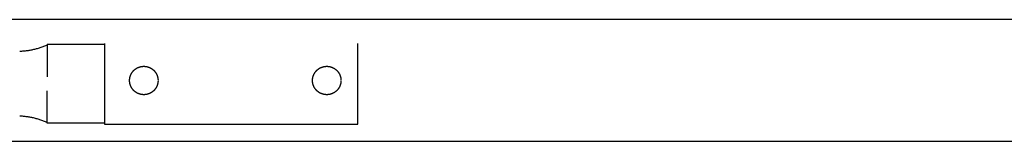
# Model space of a CAD drawing. Units: inches. Extents: x -2517 to 4663, y 440 to 7890.
# Drawn here: x 2476 to 2961, y 4137 to 4197 of the extents above; entities that cross this region are included whole.
import ezdxf

# ---------------------------------------------------------------- set-up
doc = ezdxf.new("R2010")
doc.units = ezdxf.units.IN
doc.layers.add('Elverdal_ElverdalProduct', color=7, linetype='Continuous', true_color=0x3ed6e7)
doc.layers.add('Elverdal_Swing', color=7, linetype='Continuous', true_color=0xf95cc0)

msp = doc.modelspace()

# ---------------------------------------------------------------- linework, layer by layer
at = {"layer": 'Elverdal_ElverdalProduct'}
for points in [[(2487.81, 4183.4), (2487.51, 4183.29), (2487.21, 4183.18), (2486.91, 4183.07)], [(2488.7, 4183.76), (2488.4, 4183.64), (2488.11, 4183.52), (2487.81, 4183.4)], [(2489.59, 4184.14), (2489.29, 4184.01), (2489, 4183.89), (2488.7, 4183.76)], [(2515.58, 4184.47), (2506.92, 4184.47), (2498.25, 4184.47), (2489.59, 4184.47)], [(2489.59, 4184.47), (2489.59, 4179.14), (2489.59, 4173.81), (2489.59, 4168.49)], [(2517.79, 4184.47), (2517.05, 4184.47), (2516.32, 4184.47), (2515.58, 4184.47)], [(2517.79, 4184.98), (2517.79, 4171.65), (2517.79, 4158.32), (2517.79, 4145)], [(2642.73, 4145), (2642.73, 4158.32), (2642.73, 4171.65), (2642.73, 4184.98)], [(2476.94, 4181.01), (2476.64, 4181), (2476.33, 4180.99), (2476.03, 4180.98)], [(2477.85, 4181.08), (2477.55, 4181.06), (2477.24, 4181.03), (2476.94, 4181.01)], [(2478.76, 4181.17), (2478.46, 4181.14), (2478.16, 4181.11), (2477.85, 4181.08)], [(2479.67, 4181.28), (2479.37, 4181.24), (2479.06, 4181.2), (2478.76, 4181.17)], [(2480.58, 4181.41), (2480.28, 4181.37), (2479.97, 4181.32), (2479.67, 4181.28)], [(2481.49, 4181.58), (2481.19, 4181.52), (2480.88, 4181.47), (2480.58, 4181.41)], [(2482.4, 4181.76), (2482.1, 4181.7), (2481.79, 4181.64), (2481.49, 4181.58)], [(2483.31, 4181.97), (2483, 4181.9), (2482.7, 4181.83), (2482.4, 4181.76)], [(2484.21, 4182.21), (2483.91, 4182.13), (2483.61, 4182.05), (2483.31, 4181.97)], [(2485.11, 4182.47), (2484.81, 4182.38), (2484.51, 4182.3), (2484.21, 4182.21)], [(2486.01, 4182.76), (2485.71, 4182.66), (2485.41, 4182.57), (2485.11, 4182.47)], [(2486.91, 4183.07), (2486.61, 4182.96), (2486.31, 4182.86), (2486.01, 4182.76)], [(2489.59, 4145.5), (2489.59, 4150.83), (2489.59, 4156.16), (2489.59, 4161.49)], [(2476.94, 4148.96), (2476.64, 4148.97), (2476.33, 4148.99), (2476.03, 4149)], [(2477.85, 4148.9), (2477.55, 4148.92), (2477.24, 4148.94), (2476.94, 4148.96)], [(2478.76, 4148.81), (2478.46, 4148.84), (2478.16, 4148.87), (2477.85, 4148.9)], [(2479.67, 4148.7), (2479.37, 4148.74), (2479.06, 4148.78), (2478.76, 4148.81)], [(2480.58, 4148.56), (2480.28, 4148.61), (2479.97, 4148.66), (2479.67, 4148.7)], [(2481.49, 4148.4), (2481.19, 4148.46), (2480.88, 4148.51), (2480.58, 4148.56)], [(2482.4, 4148.22), (2482.1, 4148.28), (2481.79, 4148.34), (2481.49, 4148.4)], [(2483.31, 4148.01), (2483, 4148.08), (2482.7, 4148.15), (2482.4, 4148.22)], [(2484.21, 4147.77), (2483.91, 4147.85), (2483.61, 4147.93), (2483.31, 4148.01)], [(2485.11, 4147.51), (2484.81, 4147.59), (2484.51, 4147.68), (2484.21, 4147.77)], [(2486.01, 4147.22), (2485.71, 4147.32), (2485.41, 4147.41), (2485.11, 4147.51)], [(2486.91, 4146.91), (2486.61, 4147.02), (2486.31, 4147.12), (2486.01, 4147.22)], [(2487.81, 4146.58), (2487.51, 4146.69), (2487.21, 4146.8), (2486.91, 4146.91)], [(2488.7, 4146.22), (2488.4, 4146.34), (2488.11, 4146.46), (2487.81, 4146.58)], [(2489.59, 4145.84), (2489.29, 4145.97), (2489, 4146.09), (2488.7, 4146.22)], [(2515.58, 4145.5), (2506.92, 4145.5), (2498.25, 4145.5), (2489.59, 4145.5)], [(2517.79, 4145.5), (2517.05, 4145.5), (2516.32, 4145.5), (2515.58, 4145.5)], [(2517.79, 4145), (2559.44, 4145), (2601.08, 4145), (2642.73, 4145)]]:
    msp.add_open_spline(points, degree=3, dxfattribs=at)
at = {"layer": 'Elverdal_Swing'}
for points in [[(4623.49, 4196.68), (3441.35, 4196.68), (2259.2, 4196.68), (1077.06, 4196.68)], [(2535.28, 4173.37), (2535.33, 4173.38), (2535.39, 4173.4), (2535.44, 4173.41)], [(2535.44, 4173.41), (2535.5, 4173.43), (2535.55, 4173.44), (2535.6, 4173.45)], [(2535.6, 4173.45), (2535.66, 4173.46), (2535.71, 4173.48), (2535.77, 4173.49)], [(2535.77, 4173.49), (2535.82, 4173.5), (2535.88, 4173.51), (2535.93, 4173.52)], [(2535.93, 4173.52), (2535.98, 4173.53), (2536.04, 4173.54), (2536.09, 4173.55)], [(2536.09, 4173.55), (2536.15, 4173.56), (2536.2, 4173.57), (2536.25, 4173.57)], [(2536.25, 4173.57), (2536.31, 4173.58), (2536.36, 4173.59), (2536.42, 4173.59)], [(2536.42, 4173.59), (2536.47, 4173.6), (2536.52, 4173.6), (2536.58, 4173.61)], [(2536.58, 4173.61), (2536.63, 4173.61), (2536.68, 4173.62), (2536.74, 4173.62)], [(2536.74, 4173.62), (2536.79, 4173.63), (2536.84, 4173.63), (2536.89, 4173.63)], [(2536.89, 4173.63), (2536.95, 4173.63), (2537, 4173.63), (2537.05, 4173.64)], [(2537.05, 4173.64), (2537.1, 4173.64), (2537.15, 4173.64), (2537.21, 4173.64)], [(2537.21, 4173.64), (2537.26, 4173.64), (2537.31, 4173.64), (2537.36, 4173.64)], [(2537.36, 4173.64), (2537.41, 4173.63), (2537.47, 4173.63), (2537.52, 4173.63)], [(2537.52, 4173.63), (2537.57, 4173.63), (2537.62, 4173.63), (2537.68, 4173.62)], [(2537.68, 4173.62), (2537.73, 4173.62), (2537.78, 4173.61), (2537.84, 4173.61)], [(2537.84, 4173.61), (2537.89, 4173.6), (2537.94, 4173.6), (2538, 4173.59)], [(2538, 4173.59), (2538.05, 4173.59), (2538.1, 4173.58), (2538.16, 4173.57)], [(2538.16, 4173.57), (2538.21, 4173.57), (2538.27, 4173.56), (2538.32, 4173.55)], [(2538.32, 4173.55), (2538.37, 4173.54), (2538.43, 4173.53), (2538.48, 4173.52)], [(2538.48, 4173.52), (2538.54, 4173.51), (2538.59, 4173.5), (2538.65, 4173.49)], [(2538.65, 4173.49), (2538.7, 4173.48), (2538.75, 4173.46), (2538.81, 4173.45)], [(2538.81, 4173.45), (2538.86, 4173.44), (2538.92, 4173.43), (2538.97, 4173.41)], [(2538.97, 4173.41), (2539.03, 4173.4), (2539.08, 4173.38), (2539.14, 4173.37)], [(2625.44, 4173.37), (2625.49, 4173.38), (2625.55, 4173.4), (2625.6, 4173.41)], [(2625.6, 4173.41), (2625.66, 4173.43), (2625.71, 4173.44), (2625.77, 4173.45)], [(2625.77, 4173.45), (2625.82, 4173.46), (2625.88, 4173.48), (2625.93, 4173.49)], [(2625.93, 4173.49), (2625.99, 4173.5), (2626.04, 4173.51), (2626.09, 4173.52)], [(2626.09, 4173.52), (2626.15, 4173.53), (2626.2, 4173.54), (2626.26, 4173.55)], [(2626.26, 4173.55), (2626.31, 4173.56), (2626.36, 4173.57), (2626.42, 4173.57)], [(2626.42, 4173.57), (2626.47, 4173.58), (2626.53, 4173.59), (2626.58, 4173.59)], [(2626.58, 4173.59), (2626.63, 4173.6), (2626.69, 4173.6), (2626.74, 4173.61)], [(2626.74, 4173.61), (2626.79, 4173.61), (2626.85, 4173.62), (2626.9, 4173.62)], [(2626.9, 4173.62), (2626.95, 4173.63), (2627, 4173.63), (2627.06, 4173.63)], [(2627.06, 4173.63), (2627.11, 4173.63), (2627.16, 4173.63), (2627.21, 4173.64)], [(2627.21, 4173.64), (2627.27, 4173.64), (2627.32, 4173.64), (2627.37, 4173.64)], [(2627.37, 4173.64), (2627.42, 4173.64), (2627.47, 4173.64), (2627.53, 4173.64)], [(2627.53, 4173.64), (2627.58, 4173.63), (2627.63, 4173.63), (2627.68, 4173.63)], [(2627.68, 4173.63), (2627.74, 4173.63), (2627.79, 4173.63), (2627.84, 4173.62)], [(2627.84, 4173.62), (2627.89, 4173.62), (2627.95, 4173.61), (2628, 4173.61)], [(2628, 4173.61), (2628.05, 4173.6), (2628.11, 4173.6), (2628.16, 4173.59)], [(2628.16, 4173.59), (2628.21, 4173.59), (2628.27, 4173.58), (2628.32, 4173.57)], [(2628.32, 4173.57), (2628.38, 4173.57), (2628.43, 4173.56), (2628.48, 4173.55)], [(2628.48, 4173.55), (2628.54, 4173.54), (2628.59, 4173.53), (2628.65, 4173.52)], [(2628.65, 4173.52), (2628.7, 4173.51), (2628.76, 4173.5), (2628.81, 4173.49)], [(2628.81, 4173.49), (2628.86, 4173.48), (2628.92, 4173.46), (2628.97, 4173.45)], [(2628.97, 4173.45), (2629.03, 4173.44), (2629.08, 4173.43), (2629.14, 4173.41)], [(2629.14, 4173.41), (2629.19, 4173.4), (2629.25, 4173.38), (2629.3, 4173.37)], [(2530.42, 4168.39), (2530.43, 4168.45), (2530.45, 4168.5), (2530.46, 4168.56)], [(2530.46, 4168.56), (2530.48, 4168.61), (2530.5, 4168.66), (2530.51, 4168.72)], [(2530.51, 4168.72), (2530.53, 4168.77), (2530.55, 4168.83), (2530.57, 4168.88)], [(2530.57, 4168.88), (2530.59, 4168.94), (2530.6, 4168.99), (2530.62, 4169.04)], [(2530.62, 4169.04), (2530.64, 4169.1), (2530.67, 4169.15), (2530.69, 4169.21)], [(2530.69, 4169.21), (2530.71, 4169.26), (2530.73, 4169.31), (2530.75, 4169.37)], [(2530.75, 4169.37), (2530.78, 4169.42), (2530.8, 4169.48), (2530.82, 4169.53)], [(2530.82, 4169.53), (2530.85, 4169.58), (2530.87, 4169.64), (2530.9, 4169.69)], [(2530.9, 4169.69), (2530.92, 4169.74), (2530.95, 4169.79), (2530.98, 4169.85)], [(2530.98, 4169.85), (2531.01, 4169.9), (2531.03, 4169.95), (2531.06, 4170)], [(2531.06, 4170), (2531.09, 4170.05), (2531.12, 4170.11), (2531.15, 4170.16)], [(2531.15, 4170.16), (2531.18, 4170.21), (2531.21, 4170.26), (2531.24, 4170.31)], [(2531.24, 4170.31), (2531.27, 4170.36), (2531.3, 4170.41), (2531.34, 4170.46)], [(2531.34, 4170.46), (2531.37, 4170.51), (2531.4, 4170.56), (2531.44, 4170.61)], [(2531.44, 4170.61), (2531.47, 4170.66), (2531.51, 4170.71), (2531.54, 4170.76)], [(2531.54, 4170.76), (2531.58, 4170.81), (2531.61, 4170.86), (2531.65, 4170.9)], [(2531.65, 4170.9), (2531.69, 4170.95), (2531.72, 4171), (2531.76, 4171.05)], [(2531.76, 4171.05), (2531.8, 4171.09), (2531.84, 4171.14), (2531.88, 4171.19)], [(2531.88, 4171.19), (2531.92, 4171.23), (2531.96, 4171.28), (2532, 4171.32)], [(2532, 4171.32), (2532.04, 4171.37), (2532.08, 4171.41), (2532.12, 4171.45)], [(2532.12, 4171.45), (2532.16, 4171.5), (2532.21, 4171.54), (2532.25, 4171.58)], [(2532.25, 4171.58), (2532.29, 4171.63), (2532.33, 4171.67), (2532.38, 4171.71)], [(2532.38, 4171.71), (2532.42, 4171.75), (2532.47, 4171.79), (2532.51, 4171.83)], [(2532.51, 4171.83), (2532.56, 4171.87), (2532.6, 4171.91), (2532.65, 4171.95)], [(2532.65, 4171.95), (2532.69, 4171.99), (2532.74, 4172.03), (2532.79, 4172.07)], [(2532.79, 4172.07), (2532.83, 4172.11), (2532.88, 4172.14), (2532.93, 4172.18)], [(2532.93, 4172.18), (2532.98, 4172.22), (2533.02, 4172.25), (2533.07, 4172.29)], [(2533.07, 4172.29), (2533.12, 4172.33), (2533.17, 4172.36), (2533.22, 4172.4)], [(2533.22, 4172.4), (2533.27, 4172.43), (2533.32, 4172.46), (2533.37, 4172.5)], [(2533.37, 4172.5), (2533.42, 4172.53), (2533.47, 4172.56), (2533.52, 4172.59)], [(2533.52, 4172.59), (2533.57, 4172.62), (2533.62, 4172.65), (2533.67, 4172.68)], [(2533.67, 4172.68), (2533.73, 4172.71), (2533.78, 4172.74), (2533.83, 4172.77)], [(2533.83, 4172.77), (2533.88, 4172.8), (2533.93, 4172.83), (2533.99, 4172.86)], [(2533.99, 4172.86), (2534.04, 4172.88), (2534.09, 4172.91), (2534.14, 4172.93)], [(2534.14, 4172.93), (2534.2, 4172.96), (2534.25, 4172.98), (2534.3, 4173.01)], [(2534.3, 4173.01), (2534.36, 4173.03), (2534.41, 4173.06), (2534.46, 4173.08)], [(2534.46, 4173.08), (2534.52, 4173.1), (2534.57, 4173.12), (2534.63, 4173.15)], [(2534.63, 4173.15), (2534.68, 4173.17), (2534.73, 4173.19), (2534.79, 4173.21)], [(2534.79, 4173.21), (2534.84, 4173.23), (2534.9, 4173.25), (2534.95, 4173.27)], [(2534.95, 4173.27), (2535, 4173.28), (2535.06, 4173.3), (2535.11, 4173.32)], [(2535.11, 4173.32), (2535.17, 4173.34), (2535.22, 4173.35), (2535.28, 4173.37)], [(2539.14, 4173.37), (2539.19, 4173.35), (2539.25, 4173.34), (2539.3, 4173.32)], [(2539.3, 4173.32), (2539.35, 4173.3), (2539.41, 4173.28), (2539.46, 4173.27)], [(2539.46, 4173.27), (2539.52, 4173.25), (2539.57, 4173.23), (2539.63, 4173.21)], [(2539.63, 4173.21), (2539.68, 4173.19), (2539.73, 4173.17), (2539.79, 4173.15)], [(2539.79, 4173.15), (2539.84, 4173.12), (2539.9, 4173.1), (2539.95, 4173.08)], [(2539.95, 4173.08), (2540, 4173.06), (2540.06, 4173.03), (2540.11, 4173.01)], [(2540.11, 4173.01), (2540.16, 4172.98), (2540.22, 4172.96), (2540.27, 4172.93)], [(2540.27, 4172.93), (2540.32, 4172.91), (2540.37, 4172.88), (2540.43, 4172.86)], [(2540.43, 4172.86), (2540.48, 4172.83), (2540.53, 4172.8), (2540.58, 4172.77)], [(2540.58, 4172.77), (2540.64, 4172.74), (2540.69, 4172.71), (2540.74, 4172.68)], [(2540.74, 4172.68), (2540.79, 4172.65), (2540.84, 4172.62), (2540.89, 4172.59)], [(2540.89, 4172.59), (2540.94, 4172.56), (2540.99, 4172.53), (2541.04, 4172.5)], [(2541.04, 4172.5), (2541.09, 4172.46), (2541.14, 4172.43), (2541.19, 4172.4)], [(2541.19, 4172.4), (2541.24, 4172.36), (2541.29, 4172.33), (2541.34, 4172.29)], [(2541.34, 4172.29), (2541.39, 4172.25), (2541.44, 4172.22), (2541.48, 4172.18)], [(2541.48, 4172.18), (2541.53, 4172.14), (2541.58, 4172.11), (2541.63, 4172.07)], [(2541.63, 4172.07), (2541.67, 4172.03), (2541.72, 4171.99), (2541.77, 4171.95)], [(2541.77, 4171.95), (2541.81, 4171.91), (2541.86, 4171.87), (2541.9, 4171.83)], [(2541.9, 4171.83), (2541.95, 4171.79), (2541.99, 4171.75), (2542.04, 4171.71)], [(2542.04, 4171.71), (2542.08, 4171.67), (2542.12, 4171.63), (2542.17, 4171.58)], [(2542.17, 4171.58), (2542.21, 4171.54), (2542.25, 4171.5), (2542.29, 4171.45)], [(2542.29, 4171.45), (2542.33, 4171.41), (2542.37, 4171.37), (2542.42, 4171.32)], [(2542.42, 4171.32), (2542.46, 4171.28), (2542.49, 4171.23), (2542.53, 4171.19)], [(2542.53, 4171.19), (2542.57, 4171.14), (2542.61, 4171.09), (2542.65, 4171.05)], [(2542.65, 4171.05), (2542.69, 4171), (2542.73, 4170.95), (2542.76, 4170.9)], [(2542.76, 4170.9), (2542.8, 4170.86), (2542.84, 4170.81), (2542.87, 4170.76)], [(2542.87, 4170.76), (2542.91, 4170.71), (2542.94, 4170.66), (2542.98, 4170.61)], [(2542.98, 4170.61), (2543.01, 4170.56), (2543.04, 4170.51), (2543.08, 4170.46)], [(2543.08, 4170.46), (2543.11, 4170.41), (2543.14, 4170.36), (2543.17, 4170.31)], [(2543.17, 4170.31), (2543.2, 4170.26), (2543.23, 4170.21), (2543.26, 4170.16)], [(2543.26, 4170.16), (2543.29, 4170.11), (2543.32, 4170.05), (2543.35, 4170)], [(2543.35, 4170), (2543.38, 4169.95), (2543.41, 4169.9), (2543.44, 4169.85)], [(2543.44, 4169.85), (2543.46, 4169.79), (2543.49, 4169.74), (2543.52, 4169.69)], [(2543.52, 4169.69), (2543.54, 4169.64), (2543.56, 4169.58), (2543.59, 4169.53)], [(2543.59, 4169.53), (2543.61, 4169.48), (2543.64, 4169.42), (2543.66, 4169.37)], [(2543.66, 4169.37), (2543.68, 4169.31), (2543.7, 4169.26), (2543.73, 4169.21)], [(2543.73, 4169.21), (2543.75, 4169.15), (2543.77, 4169.1), (2543.79, 4169.04)], [(2543.79, 4169.04), (2543.81, 4168.99), (2543.83, 4168.94), (2543.85, 4168.88)], [(2543.85, 4168.88), (2543.86, 4168.83), (2543.88, 4168.77), (2543.9, 4168.72)], [(2543.9, 4168.72), (2543.92, 4168.66), (2543.93, 4168.61), (2543.95, 4168.56)], [(2543.95, 4168.56), (2543.96, 4168.5), (2543.98, 4168.45), (2543.99, 4168.39)], [(2620.58, 4168.39), (2620.6, 4168.45), (2620.61, 4168.5), (2620.63, 4168.56)], [(2620.63, 4168.56), (2620.64, 4168.61), (2620.66, 4168.66), (2620.68, 4168.72)], [(2620.68, 4168.72), (2620.7, 4168.77), (2620.71, 4168.83), (2620.73, 4168.88)], [(2620.73, 4168.88), (2620.75, 4168.94), (2620.77, 4168.99), (2620.79, 4169.04)], [(2620.79, 4169.04), (2620.81, 4169.1), (2620.83, 4169.15), (2620.85, 4169.21)], [(2620.85, 4169.21), (2620.87, 4169.26), (2620.89, 4169.31), (2620.92, 4169.37)], [(2620.92, 4169.37), (2620.94, 4169.42), (2620.96, 4169.48), (2620.99, 4169.53)], [(2620.99, 4169.53), (2621.01, 4169.58), (2621.04, 4169.64), (2621.06, 4169.69)], [(2621.06, 4169.69), (2621.09, 4169.74), (2621.11, 4169.79), (2621.14, 4169.85)], [(2621.14, 4169.85), (2621.17, 4169.9), (2621.2, 4169.95), (2621.22, 4170)], [(2621.22, 4170), (2621.25, 4170.05), (2621.28, 4170.11), (2621.31, 4170.16)], [(2621.31, 4170.16), (2621.34, 4170.21), (2621.37, 4170.26), (2621.4, 4170.31)], [(2621.4, 4170.31), (2621.44, 4170.36), (2621.47, 4170.41), (2621.5, 4170.46)], [(2621.5, 4170.46), (2621.53, 4170.51), (2621.57, 4170.56), (2621.6, 4170.61)], [(2621.6, 4170.61), (2621.64, 4170.66), (2621.67, 4170.71), (2621.71, 4170.76)], [(2621.71, 4170.76), (2621.74, 4170.81), (2621.78, 4170.86), (2621.81, 4170.9)], [(2621.81, 4170.9), (2621.85, 4170.95), (2621.89, 4171), (2621.93, 4171.05)], [(2621.93, 4171.05), (2621.96, 4171.09), (2622, 4171.14), (2622.04, 4171.19)], [(2622.04, 4171.19), (2622.08, 4171.23), (2622.12, 4171.28), (2622.16, 4171.32)], [(2622.16, 4171.32), (2622.2, 4171.37), (2622.24, 4171.41), (2622.28, 4171.45)], [(2622.28, 4171.45), (2622.33, 4171.5), (2622.37, 4171.54), (2622.41, 4171.58)], [(2622.41, 4171.58), (2622.45, 4171.63), (2622.5, 4171.67), (2622.54, 4171.71)], [(2622.54, 4171.71), (2622.59, 4171.75), (2622.63, 4171.79), (2622.67, 4171.83)], [(2622.67, 4171.83), (2622.72, 4171.87), (2622.77, 4171.91), (2622.81, 4171.95)], [(2622.81, 4171.95), (2622.86, 4171.99), (2622.9, 4172.03), (2622.95, 4172.07)], [(2622.95, 4172.07), (2623, 4172.11), (2623.04, 4172.14), (2623.09, 4172.18)], [(2623.09, 4172.18), (2623.14, 4172.22), (2623.19, 4172.25), (2623.24, 4172.29)], [(2623.24, 4172.29), (2623.29, 4172.33), (2623.33, 4172.36), (2623.38, 4172.4)], [(2623.38, 4172.4), (2623.43, 4172.43), (2623.48, 4172.46), (2623.53, 4172.5)], [(2623.53, 4172.5), (2623.58, 4172.53), (2623.63, 4172.56), (2623.68, 4172.59)], [(2623.68, 4172.59), (2623.74, 4172.62), (2623.79, 4172.65), (2623.84, 4172.68)], [(2623.84, 4172.68), (2623.89, 4172.71), (2623.94, 4172.74), (2623.99, 4172.77)], [(2623.99, 4172.77), (2624.04, 4172.8), (2624.1, 4172.83), (2624.15, 4172.86)], [(2624.15, 4172.86), (2624.2, 4172.88), (2624.25, 4172.91), (2624.31, 4172.93)], [(2624.31, 4172.93), (2624.36, 4172.96), (2624.41, 4172.98), (2624.47, 4173.01)], [(2624.47, 4173.01), (2624.52, 4173.03), (2624.57, 4173.06), (2624.63, 4173.08)], [(2624.63, 4173.08), (2624.68, 4173.1), (2624.74, 4173.12), (2624.79, 4173.15)], [(2624.79, 4173.15), (2624.84, 4173.17), (2624.9, 4173.19), (2624.95, 4173.21)], [(2624.95, 4173.21), (2625.01, 4173.23), (2625.06, 4173.25), (2625.11, 4173.27)], [(2625.11, 4173.27), (2625.17, 4173.28), (2625.22, 4173.3), (2625.28, 4173.32)], [(2625.28, 4173.32), (2625.33, 4173.34), (2625.39, 4173.35), (2625.44, 4173.37)], [(2629.3, 4173.37), (2629.35, 4173.35), (2629.41, 4173.34), (2629.46, 4173.32)], [(2629.46, 4173.32), (2629.52, 4173.3), (2629.57, 4173.28), (2629.63, 4173.27)], [(2629.63, 4173.27), (2629.68, 4173.25), (2629.73, 4173.23), (2629.79, 4173.21)], [(2629.79, 4173.21), (2629.84, 4173.19), (2629.9, 4173.17), (2629.95, 4173.15)], [(2629.95, 4173.15), (2630.01, 4173.12), (2630.06, 4173.1), (2630.11, 4173.08)], [(2630.11, 4173.08), (2630.17, 4173.06), (2630.22, 4173.03), (2630.27, 4173.01)], [(2630.27, 4173.01), (2630.33, 4172.98), (2630.38, 4172.96), (2630.43, 4172.93)], [(2630.43, 4172.93), (2630.49, 4172.91), (2630.54, 4172.88), (2630.59, 4172.86)], [(2630.59, 4172.86), (2630.64, 4172.83), (2630.7, 4172.8), (2630.75, 4172.77)], [(2630.75, 4172.77), (2630.8, 4172.74), (2630.85, 4172.71), (2630.9, 4172.68)], [(2630.9, 4172.68), (2630.95, 4172.65), (2631, 4172.62), (2631.06, 4172.59)], [(2631.06, 4172.59), (2631.11, 4172.56), (2631.16, 4172.53), (2631.21, 4172.5)], [(2631.21, 4172.5), (2631.26, 4172.46), (2631.31, 4172.43), (2631.36, 4172.4)], [(2631.36, 4172.4), (2631.41, 4172.36), (2631.45, 4172.33), (2631.5, 4172.29)], [(2631.5, 4172.29), (2631.55, 4172.25), (2631.6, 4172.22), (2631.65, 4172.18)], [(2631.65, 4172.18), (2631.7, 4172.14), (2631.74, 4172.11), (2631.79, 4172.07)], [(2631.79, 4172.07), (2631.84, 4172.03), (2631.88, 4171.99), (2631.93, 4171.95)], [(2631.93, 4171.95), (2631.97, 4171.91), (2632.02, 4171.87), (2632.07, 4171.83)], [(2632.07, 4171.83), (2632.11, 4171.79), (2632.15, 4171.75), (2632.2, 4171.71)], [(2632.2, 4171.71), (2632.24, 4171.67), (2632.29, 4171.63), (2632.33, 4171.58)], [(2632.33, 4171.58), (2632.37, 4171.54), (2632.41, 4171.5), (2632.46, 4171.45)], [(2632.46, 4171.45), (2632.5, 4171.41), (2632.54, 4171.37), (2632.58, 4171.32)], [(2632.58, 4171.32), (2632.62, 4171.28), (2632.66, 4171.23), (2632.7, 4171.19)], [(2632.7, 4171.19), (2632.74, 4171.14), (2632.78, 4171.09), (2632.81, 4171.05)], [(2632.81, 4171.05), (2632.85, 4171), (2632.89, 4170.95), (2632.93, 4170.9)], [(2632.93, 4170.9), (2632.96, 4170.86), (2633, 4170.81), (2633.04, 4170.76)], [(2633.04, 4170.76), (2633.07, 4170.71), (2633.1, 4170.66), (2633.14, 4170.61)], [(2633.14, 4170.61), (2633.17, 4170.56), (2633.21, 4170.51), (2633.24, 4170.46)], [(2633.24, 4170.46), (2633.27, 4170.41), (2633.3, 4170.36), (2633.34, 4170.31)], [(2633.34, 4170.31), (2633.37, 4170.26), (2633.4, 4170.21), (2633.43, 4170.16)], [(2633.43, 4170.16), (2633.46, 4170.11), (2633.49, 4170.05), (2633.52, 4170)], [(2633.52, 4170), (2633.54, 4169.95), (2633.57, 4169.9), (2633.6, 4169.85)], [(2633.6, 4169.85), (2633.63, 4169.79), (2633.65, 4169.74), (2633.68, 4169.69)], [(2633.68, 4169.69), (2633.7, 4169.64), (2633.73, 4169.58), (2633.75, 4169.53)], [(2633.75, 4169.53), (2633.78, 4169.48), (2633.8, 4169.42), (2633.82, 4169.37)], [(2633.82, 4169.37), (2633.85, 4169.31), (2633.87, 4169.26), (2633.89, 4169.21)], [(2633.89, 4169.21), (2633.91, 4169.15), (2633.93, 4169.1), (2633.95, 4169.04)], [(2633.95, 4169.04), (2633.97, 4168.99), (2633.99, 4168.94), (2634.01, 4168.88)], [(2634.01, 4168.88), (2634.03, 4168.83), (2634.05, 4168.77), (2634.06, 4168.72)], [(2634.06, 4168.72), (2634.08, 4168.66), (2634.1, 4168.61), (2634.11, 4168.56)], [(2634.11, 4168.56), (2634.13, 4168.5), (2634.14, 4168.45), (2634.16, 4168.39)], [(2530.19, 4166.63), (2530.19, 4166.68), (2530.19, 4166.73), (2530.2, 4166.78)], [(2530.2, 4166.47), (2530.19, 4166.52), (2530.19, 4166.57), (2530.19, 4166.63)], [(2530.2, 4166.94), (2530.2, 4166.99), (2530.21, 4167.04), (2530.21, 4167.1)], [(2530.2, 4166.78), (2530.2, 4166.83), (2530.2, 4166.89), (2530.2, 4166.94)], [(2530.2, 4166.31), (2530.2, 4166.37), (2530.2, 4166.42), (2530.2, 4166.47)], [(2530.21, 4166.15), (2530.21, 4166.21), (2530.2, 4166.26), (2530.2, 4166.31)], [(2530.21, 4167.1), (2530.21, 4167.15), (2530.22, 4167.2), (2530.22, 4167.26)], [(2530.22, 4166), (2530.22, 4166.05), (2530.21, 4166.1), (2530.21, 4166.15)], [(2530.22, 4167.26), (2530.23, 4167.31), (2530.23, 4167.36), (2530.24, 4167.42)], [(2530.24, 4165.83), (2530.23, 4165.89), (2530.23, 4165.94), (2530.22, 4166)], [(2530.24, 4167.42), (2530.25, 4167.47), (2530.25, 4167.52), (2530.26, 4167.58)], [(2530.26, 4165.67), (2530.25, 4165.73), (2530.25, 4165.78), (2530.24, 4165.83)], [(2530.26, 4167.58), (2530.27, 4167.63), (2530.27, 4167.69), (2530.28, 4167.74)], [(2530.28, 4165.51), (2530.27, 4165.57), (2530.27, 4165.62), (2530.26, 4165.67)], [(2530.28, 4167.74), (2530.29, 4167.79), (2530.3, 4167.85), (2530.31, 4167.9)], [(2530.31, 4165.35), (2530.3, 4165.4), (2530.29, 4165.46), (2530.28, 4165.51)], [(2530.31, 4167.9), (2530.32, 4167.96), (2530.33, 4168.01), (2530.34, 4168.06)], [(2530.34, 4165.19), (2530.33, 4165.24), (2530.32, 4165.3), (2530.31, 4165.35)], [(2530.34, 4168.06), (2530.36, 4168.12), (2530.37, 4168.17), (2530.38, 4168.23)], [(2530.38, 4165.02), (2530.37, 4165.08), (2530.36, 4165.13), (2530.34, 4165.19)], [(2530.38, 4168.23), (2530.39, 4168.28), (2530.41, 4168.34), (2530.42, 4168.39)], [(2530.42, 4164.86), (2530.41, 4164.91), (2530.39, 4164.97), (2530.38, 4165.02)], [(2530.46, 4164.7), (2530.45, 4164.75), (2530.43, 4164.8), (2530.42, 4164.86)], [(2530.51, 4164.53), (2530.5, 4164.59), (2530.48, 4164.64), (2530.46, 4164.7)], [(2530.57, 4164.37), (2530.55, 4164.42), (2530.53, 4164.48), (2530.51, 4164.53)], [(2530.62, 4164.21), (2530.6, 4164.26), (2530.59, 4164.32), (2530.57, 4164.37)], [(2530.69, 4164.04), (2530.67, 4164.1), (2530.64, 4164.15), (2530.62, 4164.21)], [(2530.75, 4163.88), (2530.73, 4163.94), (2530.71, 4163.99), (2530.69, 4164.04)], [(2530.82, 4163.72), (2530.8, 4163.78), (2530.78, 4163.83), (2530.75, 4163.88)], [(2530.9, 4163.56), (2530.87, 4163.62), (2530.85, 4163.67), (2530.82, 4163.72)], [(2543.59, 4163.72), (2543.56, 4163.67), (2543.54, 4163.62), (2543.52, 4163.56)], [(2543.66, 4163.88), (2543.64, 4163.83), (2543.61, 4163.78), (2543.59, 4163.72)], [(2543.73, 4164.04), (2543.7, 4163.99), (2543.68, 4163.94), (2543.66, 4163.88)], [(2543.79, 4164.21), (2543.77, 4164.15), (2543.75, 4164.1), (2543.73, 4164.04)], [(2543.85, 4164.37), (2543.83, 4164.32), (2543.81, 4164.26), (2543.79, 4164.21)], [(2543.9, 4164.53), (2543.88, 4164.48), (2543.86, 4164.42), (2543.85, 4164.37)], [(2543.95, 4164.7), (2543.93, 4164.64), (2543.92, 4164.59), (2543.9, 4164.53)], [(2543.99, 4164.86), (2543.98, 4164.8), (2543.96, 4164.75), (2543.95, 4164.7)], [(2543.99, 4168.39), (2544.01, 4168.34), (2544.02, 4168.28), (2544.03, 4168.23)], [(2544.03, 4165.02), (2544.02, 4164.97), (2544.01, 4164.91), (2543.99, 4164.86)], [(2544.03, 4168.23), (2544.05, 4168.17), (2544.06, 4168.12), (2544.07, 4168.06)], [(2544.07, 4165.19), (2544.06, 4165.13), (2544.05, 4165.08), (2544.03, 4165.02)], [(2544.07, 4168.06), (2544.08, 4168.01), (2544.09, 4167.96), (2544.1, 4167.9)], [(2544.1, 4165.35), (2544.09, 4165.3), (2544.08, 4165.24), (2544.07, 4165.19)], [(2544.1, 4167.9), (2544.11, 4167.85), (2544.12, 4167.79), (2544.13, 4167.74)], [(2544.13, 4165.51), (2544.12, 4165.46), (2544.11, 4165.4), (2544.1, 4165.35)], [(2544.13, 4167.74), (2544.14, 4167.69), (2544.15, 4167.63), (2544.15, 4167.58)], [(2544.15, 4165.67), (2544.15, 4165.62), (2544.14, 4165.57), (2544.13, 4165.51)], [(2544.15, 4167.58), (2544.16, 4167.52), (2544.17, 4167.47), (2544.17, 4167.42)], [(2544.17, 4165.83), (2544.17, 4165.78), (2544.16, 4165.73), (2544.15, 4165.67)], [(2544.17, 4167.42), (2544.18, 4167.36), (2544.19, 4167.31), (2544.19, 4167.26)], [(2544.19, 4166), (2544.19, 4165.94), (2544.18, 4165.89), (2544.17, 4165.83)], [(2544.19, 4167.26), (2544.2, 4167.2), (2544.2, 4167.15), (2544.2, 4167.1)], [(2544.2, 4166.15), (2544.2, 4166.1), (2544.2, 4166.05), (2544.19, 4166)], [(2544.2, 4167.1), (2544.21, 4167.04), (2544.21, 4166.99), (2544.21, 4166.94)], [(2544.21, 4166.31), (2544.21, 4166.26), (2544.21, 4166.21), (2544.2, 4166.15)], [(2544.21, 4166.94), (2544.21, 4166.89), (2544.22, 4166.83), (2544.22, 4166.78)], [(2544.22, 4166.47), (2544.22, 4166.42), (2544.21, 4166.37), (2544.21, 4166.31)], [(2620.36, 4166.94), (2620.37, 4166.99), (2620.37, 4167.04), (2620.37, 4167.1)], [(2620.36, 4166.78), (2620.36, 4166.83), (2620.36, 4166.89), (2620.36, 4166.94)], [(2620.36, 4166.63), (2620.36, 4166.68), (2620.36, 4166.73), (2620.36, 4166.78)], [(2620.36, 4166.47), (2620.36, 4166.52), (2620.36, 4166.57), (2620.36, 4166.63)], [(2620.36, 4166.31), (2620.36, 4166.37), (2620.36, 4166.42), (2620.36, 4166.47)], [(2620.37, 4166.15), (2620.37, 4166.21), (2620.37, 4166.26), (2620.36, 4166.31)], [(2620.37, 4167.1), (2620.38, 4167.15), (2620.38, 4167.2), (2620.39, 4167.26)], [(2620.39, 4166), (2620.38, 4166.05), (2620.38, 4166.1), (2620.37, 4166.15)], [(2620.39, 4167.26), (2620.39, 4167.31), (2620.4, 4167.36), (2620.4, 4167.42)], [(2620.4, 4165.83), (2620.4, 4165.89), (2620.39, 4165.94), (2620.39, 4166)], [(2620.4, 4167.42), (2620.41, 4167.47), (2620.42, 4167.52), (2620.42, 4167.58)], [(2620.42, 4165.67), (2620.42, 4165.73), (2620.41, 4165.78), (2620.4, 4165.83)], [(2620.42, 4167.58), (2620.43, 4167.63), (2620.44, 4167.69), (2620.45, 4167.74)], [(2620.45, 4165.51), (2620.44, 4165.57), (2620.43, 4165.62), (2620.42, 4165.67)], [(2620.45, 4167.74), (2620.46, 4167.79), (2620.46, 4167.85), (2620.47, 4167.9)], [(2620.47, 4165.35), (2620.46, 4165.4), (2620.46, 4165.46), (2620.45, 4165.51)], [(2620.47, 4167.9), (2620.49, 4167.96), (2620.5, 4168.01), (2620.51, 4168.06)], [(2620.51, 4165.19), (2620.5, 4165.24), (2620.49, 4165.3), (2620.47, 4165.35)], [(2620.51, 4168.06), (2620.52, 4168.12), (2620.53, 4168.17), (2620.54, 4168.23)], [(2620.54, 4165.02), (2620.53, 4165.08), (2620.52, 4165.13), (2620.51, 4165.19)], [(2620.54, 4168.23), (2620.56, 4168.28), (2620.57, 4168.34), (2620.58, 4168.39)], [(2620.58, 4164.86), (2620.57, 4164.91), (2620.56, 4164.97), (2620.54, 4165.02)], [(2620.63, 4164.7), (2620.61, 4164.75), (2620.6, 4164.8), (2620.58, 4164.86)], [(2620.68, 4164.53), (2620.66, 4164.59), (2620.64, 4164.64), (2620.63, 4164.7)], [(2620.73, 4164.37), (2620.71, 4164.42), (2620.7, 4164.48), (2620.68, 4164.53)], [(2620.79, 4164.21), (2620.77, 4164.26), (2620.75, 4164.32), (2620.73, 4164.37)], [(2620.85, 4164.04), (2620.83, 4164.1), (2620.81, 4164.15), (2620.79, 4164.21)], [(2620.92, 4163.88), (2620.89, 4163.94), (2620.87, 4163.99), (2620.85, 4164.04)], [(2620.99, 4163.72), (2620.96, 4163.78), (2620.94, 4163.83), (2620.92, 4163.88)], [(2621.06, 4163.56), (2621.04, 4163.62), (2621.01, 4163.67), (2620.99, 4163.72)], [(2633.75, 4163.72), (2633.73, 4163.67), (2633.7, 4163.62), (2633.68, 4163.56)], [(2633.82, 4163.88), (2633.8, 4163.83), (2633.78, 4163.78), (2633.75, 4163.72)], [(2633.89, 4164.04), (2633.87, 4163.99), (2633.85, 4163.94), (2633.82, 4163.88)], [(2633.95, 4164.21), (2633.93, 4164.15), (2633.91, 4164.1), (2633.89, 4164.04)], [(2634.01, 4164.37), (2633.99, 4164.32), (2633.97, 4164.26), (2633.95, 4164.21)], [(2634.06, 4164.53), (2634.05, 4164.48), (2634.03, 4164.42), (2634.01, 4164.37)], [(2634.11, 4164.7), (2634.1, 4164.64), (2634.08, 4164.59), (2634.06, 4164.53)], [(2634.16, 4164.86), (2634.14, 4164.8), (2634.13, 4164.75), (2634.11, 4164.7)], [(2634.16, 4168.39), (2634.17, 4168.34), (2634.18, 4168.28), (2634.2, 4168.23)], [(2634.2, 4165.02), (2634.18, 4164.97), (2634.17, 4164.91), (2634.16, 4164.86)], [(2634.2, 4168.23), (2634.21, 4168.17), (2634.22, 4168.12), (2634.23, 4168.06)], [(2634.23, 4165.19), (2634.22, 4165.13), (2634.21, 4165.08), (2634.2, 4165.02)], [(2634.23, 4168.06), (2634.24, 4168.01), (2634.25, 4167.96), (2634.27, 4167.9)], [(2634.27, 4165.35), (2634.25, 4165.3), (2634.24, 4165.24), (2634.23, 4165.19)], [(2634.27, 4167.9), (2634.27, 4167.85), (2634.28, 4167.79), (2634.29, 4167.74)], [(2634.29, 4165.51), (2634.28, 4165.46), (2634.27, 4165.4), (2634.27, 4165.35)], [(2634.29, 4167.74), (2634.3, 4167.69), (2634.31, 4167.63), (2634.32, 4167.58)], [(2634.32, 4165.67), (2634.31, 4165.62), (2634.3, 4165.57), (2634.29, 4165.51)], [(2634.32, 4167.58), (2634.32, 4167.52), (2634.33, 4167.47), (2634.34, 4167.42)], [(2634.34, 4165.83), (2634.33, 4165.78), (2634.32, 4165.73), (2634.32, 4165.67)], [(2634.34, 4167.42), (2634.34, 4167.36), (2634.35, 4167.31), (2634.35, 4167.26)], [(2634.35, 4166), (2634.35, 4165.94), (2634.34, 4165.89), (2634.34, 4165.83)], [(2634.35, 4167.26), (2634.36, 4167.2), (2634.36, 4167.15), (2634.37, 4167.1)], [(2634.37, 4166.15), (2634.36, 4166.1), (2634.36, 4166.05), (2634.35, 4166)], [(2634.37, 4167.1), (2634.37, 4167.04), (2634.37, 4166.99), (2634.38, 4166.94)], [(2634.38, 4166.31), (2634.37, 4166.26), (2634.37, 4166.21), (2634.37, 4166.15)], [(2634.38, 4166.94), (2634.38, 4166.89), (2634.38, 4166.83), (2634.38, 4166.78)], [(2634.38, 4166.47), (2634.38, 4166.42), (2634.38, 4166.37), (2634.38, 4166.31)], [(2530.98, 4163.4), (2530.95, 4163.46), (2530.92, 4163.51), (2530.9, 4163.56)], [(2531.06, 4163.25), (2531.03, 4163.3), (2531.01, 4163.35), (2530.98, 4163.4)], [(2531.15, 4163.09), (2531.12, 4163.14), (2531.09, 4163.2), (2531.06, 4163.25)], [(2531.24, 4162.94), (2531.21, 4162.99), (2531.18, 4163.04), (2531.15, 4163.09)], [(2531.34, 4162.79), (2531.3, 4162.84), (2531.27, 4162.89), (2531.24, 4162.94)], [(2531.44, 4162.64), (2531.4, 4162.69), (2531.37, 4162.74), (2531.34, 4162.79)], [(2531.54, 4162.49), (2531.51, 4162.54), (2531.47, 4162.59), (2531.44, 4162.64)], [(2531.65, 4162.35), (2531.61, 4162.4), (2531.58, 4162.44), (2531.54, 4162.49)], [(2531.76, 4162.2), (2531.72, 4162.25), (2531.69, 4162.3), (2531.65, 4162.35)], [(2531.88, 4162.07), (2531.84, 4162.11), (2531.8, 4162.16), (2531.76, 4162.2)], [(2532, 4161.93), (2531.96, 4161.97), (2531.92, 4162.02), (2531.88, 4162.07)], [(2532.12, 4161.8), (2532.08, 4161.84), (2532.04, 4161.89), (2532, 4161.93)], [(2532.25, 4161.67), (2532.21, 4161.71), (2532.16, 4161.75), (2532.12, 4161.8)], [(2532.38, 4161.54), (2532.33, 4161.58), (2532.29, 4161.62), (2532.25, 4161.67)], [(2532.51, 4161.42), (2532.47, 4161.46), (2532.42, 4161.5), (2532.38, 4161.54)], [(2532.65, 4161.3), (2532.6, 4161.34), (2532.56, 4161.38), (2532.51, 4161.42)], [(2532.79, 4161.18), (2532.74, 4161.22), (2532.69, 4161.26), (2532.65, 4161.3)], [(2532.93, 4161.07), (2532.88, 4161.11), (2532.83, 4161.14), (2532.79, 4161.18)], [(2533.07, 4160.96), (2533.02, 4161), (2532.98, 4161.03), (2532.93, 4161.07)], [(2533.22, 4160.86), (2533.17, 4160.89), (2533.12, 4160.93), (2533.07, 4160.96)], [(2533.37, 4160.76), (2533.32, 4160.79), (2533.27, 4160.82), (2533.22, 4160.86)], [(2533.52, 4160.66), (2533.47, 4160.69), (2533.42, 4160.72), (2533.37, 4160.76)], [(2533.67, 4160.57), (2533.62, 4160.6), (2533.57, 4160.63), (2533.52, 4160.66)], [(2533.83, 4160.48), (2533.78, 4160.51), (2533.73, 4160.54), (2533.67, 4160.57)], [(2533.99, 4160.4), (2533.93, 4160.42), (2533.88, 4160.45), (2533.83, 4160.48)], [(2534.14, 4160.32), (2534.09, 4160.34), (2534.04, 4160.37), (2533.99, 4160.4)], [(2534.3, 4160.24), (2534.25, 4160.27), (2534.2, 4160.29), (2534.14, 4160.32)], [(2534.46, 4160.17), (2534.41, 4160.19), (2534.36, 4160.22), (2534.3, 4160.24)], [(2534.63, 4160.11), (2534.57, 4160.13), (2534.52, 4160.15), (2534.46, 4160.17)], [(2534.79, 4160.04), (2534.73, 4160.06), (2534.68, 4160.08), (2534.63, 4160.11)], [(2534.95, 4159.99), (2534.9, 4160.01), (2534.84, 4160.02), (2534.79, 4160.04)], [(2535.11, 4159.93), (2535.06, 4159.95), (2535, 4159.97), (2534.95, 4159.99)], [(2535.28, 4159.88), (2535.22, 4159.9), (2535.17, 4159.92), (2535.11, 4159.93)], [(2535.44, 4159.84), (2535.39, 4159.85), (2535.33, 4159.87), (2535.28, 4159.88)], [(2535.6, 4159.8), (2535.55, 4159.81), (2535.5, 4159.83), (2535.44, 4159.84)], [(2535.77, 4159.76), (2535.71, 4159.77), (2535.66, 4159.79), (2535.6, 4159.8)], [(2535.93, 4159.73), (2535.88, 4159.74), (2535.82, 4159.75), (2535.77, 4159.76)], [(2536.09, 4159.7), (2536.04, 4159.71), (2535.98, 4159.72), (2535.93, 4159.73)], [(2536.25, 4159.68), (2536.2, 4159.69), (2536.15, 4159.69), (2536.09, 4159.7)], [(2536.42, 4159.66), (2536.36, 4159.66), (2536.31, 4159.67), (2536.25, 4159.68)], [(2536.58, 4159.64), (2536.52, 4159.65), (2536.47, 4159.65), (2536.42, 4159.66)], [(2536.74, 4159.63), (2536.68, 4159.63), (2536.63, 4159.64), (2536.58, 4159.64)], [(2536.89, 4159.62), (2536.84, 4159.62), (2536.79, 4159.63), (2536.74, 4159.63)], [(2537.05, 4159.61), (2537, 4159.62), (2536.95, 4159.62), (2536.89, 4159.62)], [(2537.21, 4159.61), (2537.15, 4159.61), (2537.1, 4159.61), (2537.05, 4159.61)], [(2537.36, 4159.61), (2537.31, 4159.61), (2537.26, 4159.61), (2537.21, 4159.61)], [(2537.52, 4159.62), (2537.47, 4159.62), (2537.41, 4159.62), (2537.36, 4159.61)], [(2537.68, 4159.63), (2537.62, 4159.63), (2537.57, 4159.62), (2537.52, 4159.62)], [(2537.84, 4159.64), (2537.78, 4159.64), (2537.73, 4159.63), (2537.68, 4159.63)], [(2538, 4159.66), (2537.94, 4159.65), (2537.89, 4159.65), (2537.84, 4159.64)], [(2538.16, 4159.68), (2538.1, 4159.67), (2538.05, 4159.66), (2538, 4159.66)], [(2538.32, 4159.7), (2538.27, 4159.69), (2538.21, 4159.69), (2538.16, 4159.68)], [(2538.48, 4159.73), (2538.43, 4159.72), (2538.37, 4159.71), (2538.32, 4159.7)], [(2538.65, 4159.76), (2538.59, 4159.75), (2538.54, 4159.74), (2538.48, 4159.73)], [(2538.81, 4159.8), (2538.75, 4159.79), (2538.7, 4159.77), (2538.65, 4159.76)], [(2538.97, 4159.84), (2538.92, 4159.83), (2538.86, 4159.81), (2538.81, 4159.8)], [(2539.14, 4159.88), (2539.08, 4159.87), (2539.03, 4159.85), (2538.97, 4159.84)], [(2539.3, 4159.93), (2539.25, 4159.92), (2539.19, 4159.9), (2539.14, 4159.88)], [(2539.46, 4159.99), (2539.41, 4159.97), (2539.35, 4159.95), (2539.3, 4159.93)], [(2539.63, 4160.04), (2539.57, 4160.02), (2539.52, 4160.01), (2539.46, 4159.99)], [(2539.79, 4160.11), (2539.73, 4160.08), (2539.68, 4160.06), (2539.63, 4160.04)], [(2539.95, 4160.17), (2539.9, 4160.15), (2539.84, 4160.13), (2539.79, 4160.11)], [(2540.11, 4160.24), (2540.06, 4160.22), (2540, 4160.19), (2539.95, 4160.17)], [(2540.27, 4160.32), (2540.22, 4160.29), (2540.16, 4160.27), (2540.11, 4160.24)], [(2540.43, 4160.4), (2540.37, 4160.37), (2540.32, 4160.34), (2540.27, 4160.32)], [(2540.58, 4160.48), (2540.53, 4160.45), (2540.48, 4160.42), (2540.43, 4160.4)], [(2540.74, 4160.57), (2540.69, 4160.54), (2540.64, 4160.51), (2540.58, 4160.48)], [(2540.89, 4160.66), (2540.84, 4160.63), (2540.79, 4160.6), (2540.74, 4160.57)], [(2541.04, 4160.76), (2540.99, 4160.72), (2540.94, 4160.69), (2540.89, 4160.66)], [(2541.19, 4160.86), (2541.14, 4160.82), (2541.09, 4160.79), (2541.04, 4160.76)], [(2541.34, 4160.96), (2541.29, 4160.93), (2541.24, 4160.89), (2541.19, 4160.86)], [(2541.48, 4161.07), (2541.44, 4161.03), (2541.39, 4161), (2541.34, 4160.96)], [(2541.63, 4161.18), (2541.58, 4161.14), (2541.53, 4161.11), (2541.48, 4161.07)], [(2541.77, 4161.3), (2541.72, 4161.26), (2541.67, 4161.22), (2541.63, 4161.18)], [(2541.9, 4161.42), (2541.86, 4161.38), (2541.81, 4161.34), (2541.77, 4161.3)], [(2542.04, 4161.54), (2541.99, 4161.5), (2541.95, 4161.46), (2541.9, 4161.42)], [(2542.17, 4161.67), (2542.12, 4161.62), (2542.08, 4161.58), (2542.04, 4161.54)], [(2542.29, 4161.8), (2542.25, 4161.75), (2542.21, 4161.71), (2542.17, 4161.67)], [(2542.42, 4161.93), (2542.37, 4161.89), (2542.33, 4161.84), (2542.29, 4161.8)], [(2542.53, 4162.07), (2542.49, 4162.02), (2542.46, 4161.97), (2542.42, 4161.93)], [(2542.65, 4162.2), (2542.61, 4162.16), (2542.57, 4162.11), (2542.53, 4162.07)], [(2542.76, 4162.35), (2542.73, 4162.3), (2542.69, 4162.25), (2542.65, 4162.2)], [(2542.87, 4162.49), (2542.84, 4162.44), (2542.8, 4162.4), (2542.76, 4162.35)], [(2542.98, 4162.64), (2542.94, 4162.59), (2542.91, 4162.54), (2542.87, 4162.49)], [(2543.08, 4162.79), (2543.04, 4162.74), (2543.01, 4162.69), (2542.98, 4162.64)], [(2543.17, 4162.94), (2543.14, 4162.89), (2543.11, 4162.84), (2543.08, 4162.79)], [(2543.26, 4163.09), (2543.23, 4163.04), (2543.2, 4162.99), (2543.17, 4162.94)], [(2543.35, 4163.25), (2543.32, 4163.2), (2543.29, 4163.14), (2543.26, 4163.09)], [(2543.44, 4163.4), (2543.41, 4163.35), (2543.38, 4163.3), (2543.35, 4163.25)], [(2543.52, 4163.56), (2543.49, 4163.51), (2543.46, 4163.46), (2543.44, 4163.4)], [(2621.14, 4163.4), (2621.11, 4163.46), (2621.09, 4163.51), (2621.06, 4163.56)], [(2621.22, 4163.25), (2621.2, 4163.3), (2621.17, 4163.35), (2621.14, 4163.4)], [(2621.31, 4163.09), (2621.28, 4163.14), (2621.25, 4163.2), (2621.22, 4163.25)], [(2621.4, 4162.94), (2621.37, 4162.99), (2621.34, 4163.04), (2621.31, 4163.09)], [(2621.5, 4162.79), (2621.47, 4162.84), (2621.44, 4162.89), (2621.4, 4162.94)], [(2621.6, 4162.64), (2621.57, 4162.69), (2621.53, 4162.74), (2621.5, 4162.79)], [(2621.71, 4162.49), (2621.67, 4162.54), (2621.64, 4162.59), (2621.6, 4162.64)], [(2621.81, 4162.35), (2621.78, 4162.4), (2621.74, 4162.44), (2621.71, 4162.49)], [(2621.93, 4162.2), (2621.89, 4162.25), (2621.85, 4162.3), (2621.81, 4162.35)], [(2622.04, 4162.07), (2622, 4162.11), (2621.96, 4162.16), (2621.93, 4162.2)], [(2622.16, 4161.93), (2622.12, 4161.97), (2622.08, 4162.02), (2622.04, 4162.07)], [(2622.28, 4161.8), (2622.24, 4161.84), (2622.2, 4161.89), (2622.16, 4161.93)], [(2622.41, 4161.67), (2622.37, 4161.71), (2622.33, 4161.75), (2622.28, 4161.8)], [(2622.54, 4161.54), (2622.5, 4161.58), (2622.45, 4161.62), (2622.41, 4161.67)], [(2622.67, 4161.42), (2622.63, 4161.46), (2622.59, 4161.5), (2622.54, 4161.54)], [(2622.81, 4161.3), (2622.77, 4161.34), (2622.72, 4161.38), (2622.67, 4161.42)], [(2622.95, 4161.18), (2622.9, 4161.22), (2622.86, 4161.26), (2622.81, 4161.3)], [(2623.09, 4161.07), (2623.04, 4161.11), (2623, 4161.14), (2622.95, 4161.18)], [(2623.24, 4160.96), (2623.19, 4161), (2623.14, 4161.03), (2623.09, 4161.07)], [(2623.38, 4160.86), (2623.33, 4160.89), (2623.29, 4160.93), (2623.24, 4160.96)], [(2623.53, 4160.76), (2623.48, 4160.79), (2623.43, 4160.82), (2623.38, 4160.86)], [(2623.68, 4160.66), (2623.63, 4160.69), (2623.58, 4160.72), (2623.53, 4160.76)], [(2623.84, 4160.57), (2623.79, 4160.6), (2623.74, 4160.63), (2623.68, 4160.66)], [(2623.99, 4160.48), (2623.94, 4160.51), (2623.89, 4160.54), (2623.84, 4160.57)], [(2624.15, 4160.4), (2624.1, 4160.42), (2624.04, 4160.45), (2623.99, 4160.48)], [(2624.31, 4160.32), (2624.25, 4160.34), (2624.2, 4160.37), (2624.15, 4160.4)], [(2624.47, 4160.24), (2624.41, 4160.27), (2624.36, 4160.29), (2624.31, 4160.32)], [(2624.63, 4160.17), (2624.57, 4160.19), (2624.52, 4160.22), (2624.47, 4160.24)], [(2624.79, 4160.11), (2624.74, 4160.13), (2624.68, 4160.15), (2624.63, 4160.17)], [(2624.95, 4160.04), (2624.9, 4160.06), (2624.84, 4160.08), (2624.79, 4160.11)], [(2625.11, 4159.99), (2625.06, 4160.01), (2625.01, 4160.02), (2624.95, 4160.04)], [(2625.28, 4159.93), (2625.22, 4159.95), (2625.17, 4159.97), (2625.11, 4159.99)], [(2625.44, 4159.88), (2625.39, 4159.9), (2625.33, 4159.92), (2625.28, 4159.93)], [(2625.6, 4159.84), (2625.55, 4159.85), (2625.49, 4159.87), (2625.44, 4159.88)], [(2625.77, 4159.8), (2625.71, 4159.81), (2625.66, 4159.83), (2625.6, 4159.84)], [(2625.93, 4159.76), (2625.88, 4159.77), (2625.82, 4159.79), (2625.77, 4159.8)], [(2626.09, 4159.73), (2626.04, 4159.74), (2625.99, 4159.75), (2625.93, 4159.76)], [(2626.26, 4159.7), (2626.2, 4159.71), (2626.15, 4159.72), (2626.09, 4159.73)], [(2626.42, 4159.68), (2626.36, 4159.69), (2626.31, 4159.69), (2626.26, 4159.7)], [(2626.58, 4159.66), (2626.53, 4159.66), (2626.47, 4159.67), (2626.42, 4159.68)], [(2626.74, 4159.64), (2626.69, 4159.65), (2626.63, 4159.65), (2626.58, 4159.66)], [(2626.9, 4159.63), (2626.85, 4159.63), (2626.79, 4159.64), (2626.74, 4159.64)], [(2627.06, 4159.62), (2627, 4159.62), (2626.95, 4159.63), (2626.9, 4159.63)], [(2627.21, 4159.61), (2627.16, 4159.62), (2627.11, 4159.62), (2627.06, 4159.62)], [(2627.37, 4159.61), (2627.32, 4159.61), (2627.27, 4159.61), (2627.21, 4159.61)], [(2627.53, 4159.61), (2627.47, 4159.61), (2627.42, 4159.61), (2627.37, 4159.61)], [(2627.68, 4159.62), (2627.63, 4159.62), (2627.58, 4159.62), (2627.53, 4159.61)], [(2627.84, 4159.63), (2627.79, 4159.63), (2627.74, 4159.62), (2627.68, 4159.62)], [(2628, 4159.64), (2627.95, 4159.64), (2627.89, 4159.63), (2627.84, 4159.63)], [(2628.16, 4159.66), (2628.11, 4159.65), (2628.05, 4159.65), (2628, 4159.64)], [(2628.32, 4159.68), (2628.27, 4159.67), (2628.21, 4159.66), (2628.16, 4159.66)], [(2628.48, 4159.7), (2628.43, 4159.69), (2628.38, 4159.69), (2628.32, 4159.68)], [(2628.65, 4159.73), (2628.59, 4159.72), (2628.54, 4159.71), (2628.48, 4159.7)], [(2628.81, 4159.76), (2628.76, 4159.75), (2628.7, 4159.74), (2628.65, 4159.73)], [(2628.97, 4159.8), (2628.92, 4159.79), (2628.86, 4159.77), (2628.81, 4159.76)], [(2629.14, 4159.84), (2629.08, 4159.83), (2629.03, 4159.81), (2628.97, 4159.8)], [(2629.3, 4159.88), (2629.25, 4159.87), (2629.19, 4159.85), (2629.14, 4159.84)], [(2629.46, 4159.93), (2629.41, 4159.92), (2629.35, 4159.9), (2629.3, 4159.88)], [(2629.63, 4159.99), (2629.57, 4159.97), (2629.52, 4159.95), (2629.46, 4159.93)], [(2629.79, 4160.04), (2629.73, 4160.02), (2629.68, 4160.01), (2629.63, 4159.99)], [(2629.95, 4160.11), (2629.9, 4160.08), (2629.84, 4160.06), (2629.79, 4160.04)], [(2630.11, 4160.17), (2630.06, 4160.15), (2630.01, 4160.13), (2629.95, 4160.11)], [(2630.27, 4160.24), (2630.22, 4160.22), (2630.17, 4160.19), (2630.11, 4160.17)], [(2630.43, 4160.32), (2630.38, 4160.29), (2630.33, 4160.27), (2630.27, 4160.24)], [(2630.59, 4160.4), (2630.54, 4160.37), (2630.49, 4160.34), (2630.43, 4160.32)], [(2630.75, 4160.48), (2630.7, 4160.45), (2630.64, 4160.42), (2630.59, 4160.4)], [(2630.9, 4160.57), (2630.85, 4160.54), (2630.8, 4160.51), (2630.75, 4160.48)], [(2631.06, 4160.66), (2631, 4160.63), (2630.95, 4160.6), (2630.9, 4160.57)], [(2631.21, 4160.76), (2631.16, 4160.72), (2631.11, 4160.69), (2631.06, 4160.66)], [(2631.36, 4160.86), (2631.31, 4160.82), (2631.26, 4160.79), (2631.21, 4160.76)], [(2631.5, 4160.96), (2631.45, 4160.93), (2631.41, 4160.89), (2631.36, 4160.86)], [(2631.65, 4161.07), (2631.6, 4161.03), (2631.55, 4161), (2631.5, 4160.96)], [(2631.79, 4161.18), (2631.74, 4161.14), (2631.7, 4161.11), (2631.65, 4161.07)], [(2631.93, 4161.3), (2631.88, 4161.26), (2631.84, 4161.22), (2631.79, 4161.18)], [(2632.07, 4161.42), (2632.02, 4161.38), (2631.97, 4161.34), (2631.93, 4161.3)], [(2632.2, 4161.54), (2632.15, 4161.5), (2632.11, 4161.46), (2632.07, 4161.42)], [(2632.33, 4161.67), (2632.29, 4161.62), (2632.24, 4161.58), (2632.2, 4161.54)], [(2632.46, 4161.8), (2632.41, 4161.75), (2632.37, 4161.71), (2632.33, 4161.67)], [(2632.58, 4161.93), (2632.54, 4161.89), (2632.5, 4161.84), (2632.46, 4161.8)], [(2632.7, 4162.07), (2632.66, 4162.02), (2632.62, 4161.97), (2632.58, 4161.93)], [(2632.81, 4162.2), (2632.78, 4162.16), (2632.74, 4162.11), (2632.7, 4162.07)], [(2632.93, 4162.35), (2632.89, 4162.3), (2632.85, 4162.25), (2632.81, 4162.2)], [(2633.04, 4162.49), (2633, 4162.44), (2632.96, 4162.4), (2632.93, 4162.35)], [(2633.14, 4162.64), (2633.1, 4162.59), (2633.07, 4162.54), (2633.04, 4162.49)], [(2633.24, 4162.79), (2633.21, 4162.74), (2633.17, 4162.69), (2633.14, 4162.64)], [(2633.34, 4162.94), (2633.3, 4162.89), (2633.27, 4162.84), (2633.24, 4162.79)], [(2633.43, 4163.09), (2633.4, 4163.04), (2633.37, 4162.99), (2633.34, 4162.94)], [(2633.52, 4163.25), (2633.49, 4163.2), (2633.46, 4163.14), (2633.43, 4163.09)], [(2633.6, 4163.4), (2633.57, 4163.35), (2633.54, 4163.3), (2633.52, 4163.25)], [(2633.68, 4163.56), (2633.65, 4163.51), (2633.63, 4163.46), (2633.6, 4163.4)], [(4623.49, 4136.57), (3441.35, 4136.57), (2259.2, 4136.57), (1077.06, 4136.57)]]:
    msp.add_open_spline(points, degree=3, dxfattribs=at)

doc.saveas('drawing.dxf')
